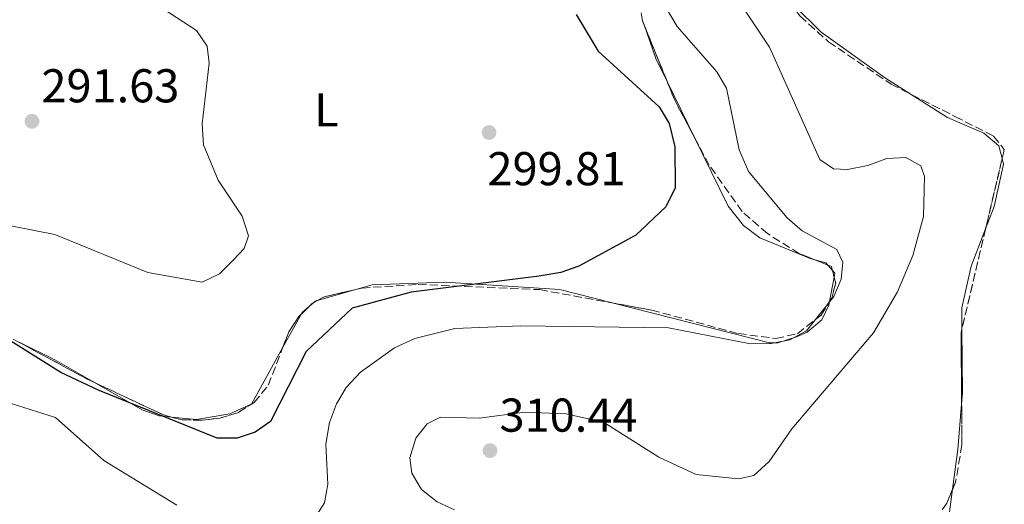
# Model space of a CAD drawing. Units: metres. Extents: x 618934 to 622422, y 4655414 to 4657783.
# Drawn here: x 621233 to 621441, y 4656269 to 4656372 of the extents above; entities that cross this region are included whole.
import ezdxf
from ezdxf.enums import TextEntityAlignment as Align

# ---------------------------------------------------------------- set-up
doc = ezdxf.new("R2010")
doc.units = ezdxf.units.M
doc.header["$MEASUREMENT"] = 0
doc.linetypes.add('DGN Style 3', pattern=[2.435890702152634, 1.739921930109024, -0.6959687720436097])
for name, color, linetype, lineweight in [('Balsa-alberca', 142, 'Continuous', 0), ('Cota de punto acotado terreno', 7, 'Continuous', 0), ('Curva de nivel directora', 30, 'Continuous', 30), ('Curva de nivel intermedia', 30, 'Continuous', 0), ('Etiqueta de uso rústico', 92, 'Continuous', 0), ('Línea de cambio de uso (parcela vista)', 92, 'Continuous', 0), ('Punto acotado terreno (símbolo)', 7, 'Continuous', 0), ('Zona arbolada', 92, 'DGN Style 3', 0)]:
    doc.layers.add(name, color=color, linetype=linetype, lineweight=lineweight)
doc.styles.add('Style-Arial', font='arial.ttf')

# ---------------------------------------------------------------- blocks, each defined once
blk = doc.blocks.new('5PATER')
at = {"layer": 'Balsa-alberca', "linetype": 'Continuous', "lineweight": 0}
h = blk.add_hatch(color=51, dxfattribs=at)
edge = h.paths.add_edge_path()
edge.add_ellipse((0, 0), major_axis=(-0.1095731443231308, -0.1110710700762829), ratio=0.9994222409660317, start_angle=0, end_angle=360)

msp = doc.modelspace()

# ---------------------------------------------------------------- linework, layer by layer
at = {"layer": 'Curva de nivel directora', "color": 30, "linetype": 'Continuous', "lineweight": 30, "elevation": 300, "flags": 128}
msp.add_lwpolyline([(621350.5599999996, 4656372.86), (621355.2600000004, 4656365.170000002), (621368.1199999992, 4656353.420000001), (621370.2200000002, 4656349.869999999), (621371.4400000006, 4656344.960000001), (621371.53, 4656336.250000001), (621369.5299999996, 4656332.230000001), (621363.1900000006, 4656326.279999999), (621351.1499999998, 4656319.710000004), (621347.37, 4656318.380000004), (621342.7399999987, 4656317.62), (621315.74, 4656314.27), (621303.2599999988, 4656310.880000001), (621293.5499999991, 4656301.699999999), (621286.0299999999, 4656286.890000002), (621282.7599999999, 4656284.7), (621278.969999999, 4656283.400000002), (621274.72, 4656283.400000002), (621249.7899999988, 4656293.490000002), (621241.6900000006, 4656297.250000001), (621231.1499999996, 4656303.86)], dxfattribs=at)
at = {"layer": 'Curva de nivel intermedia', "color": 30, "linetype": 'Continuous', "lineweight": 0, "flags": 128}
for points, elevation in [([(621224.490000001, 4656394.449999998), (621250.6100000013, 4656377.900000001), (621254.7599999999, 4656375.960000001), (621263.3200000006, 4656374.060000001), (621270.3700000002, 4656369.49), (621272.6400000012, 4656366.189999999), (621273.0700000003, 4656362.619999999), (621271.5900000007, 4656349.76), (621271.8400000011, 4656345.350000001), (621274.9600000014, 4656337.869999999), (621280.0199999996, 4656330.260000001), (621281.3600000007, 4656326.13), (621280.4700000011, 4656323.439999999), (621278.1599999999, 4656321.039999999), (621275.2300000017, 4656318.140000002), (621271.5900000007, 4656316.38), (621260.0800000017, 4656318.4), (621240.4500000002, 4656326.409999999), (621228.1600000011, 4656328.84)], 294.9999999999999), ([(621381.1799999994, 4656381.459999999), (621391.4099999998, 4656365.960000001)], 310), ([(621367.4000000017, 4656378.009999998), (621371.91, 4656370.359999999), (621380.2899999998, 4656360.76), (621382.3799999997, 4656357.349999999), (621385.0599999996, 4656344.3), (621386.9900000008, 4656339.730000001), (621395.1700000016, 4656329.939999999), (621398.3500000001, 4656327.210000002), (621405.7000000017, 4656323.28), (621406.9000000019, 4656320.609999998), (621406.5500000009, 4656317.02), (621405.0100000009, 4656313.32), (621399.2799999998, 4656306.06), (621395.7300000006, 4656304.180000001), (621391.8099999998, 4656303.390000002), (621387.4500000012, 4656303.3), (621370.0800000017, 4656306.699999999), (621338.9000000008, 4656307.15), (621324.9700000013, 4656306.599999999), (621316.5, 4656304.48), (621312.2400000019, 4656302.48), (621305.0300000012, 4656297.359999998), (621301.9700000013, 4656294.12), (621299.9800000021, 4656290.65), (621298.4599999997, 4656286.699999999), (621297.72, 4656282.159999999), (621298.1, 4656273.67), (621297.4100000014, 4656269.749999999), (621294.9500000007, 4656265.890000001)], 305.0000000000001), ([(621391.4099999998, 4656365.960000001), (621402.0400000003, 4656342.279999999), (621404.9400000017, 4656340.279999998), (621407.8899999998, 4656340.180000001), (621412.2300000006, 4656340.989999999), (621416.2600000005, 4656342.470000001), (621420.2700000005, 4656342.67), (621423.4000000019, 4656340.949999999), (621424.1600000019, 4656338.67), (621423.9500000018, 4656330.229999999), (621421.73, 4656321.99), (621418.4600000001, 4656314.33), (621413.3800000016, 4656305.680000001), (621396.1799999997, 4656285.4), (621391.4000000008, 4656278.439999999), (621388.1200000019, 4656275.529999999), (621384.8600000007, 4656274.789999997), (621375.9400000002, 4656275.730000001), (621368.0800000012, 4656279.37), (621356.38, 4656286.75), (621348.3899999993, 4656288.560000001), (621339.7600000014, 4656288.869999999), (621330.0700000019, 4656287.640000001), (621321.9200000003, 4656287.869999998), (621319.1300000007, 4656286.399999999), (621316.7000000011, 4656283.38), (621315.4200000004, 4656279.220000001), (621315.9000000008, 4656275.999999999), (621317.8900000004, 4656272.539999999), (621321.2200000007, 4656269.939999999), (621324.890000001, 4656268.279999998)], 310), ([(621266.2199999995, 4656269.279999998), (621250.7600000009, 4656278.71), (621240.6, 4656287.74), (621231.2300000022, 4656290.710000001), (621216.6800000012, 4656298.9), (621212.0800000012, 4656299.890000001), (621202.6100000008, 4656300.74), (621193.7500000005, 4656300.32), (621167.4700000016, 4656293.149999999), (621128.8000000007, 4656286.890000002), (621119.660000001, 4656284.229999999), (621116.0900000014, 4656282.430000001), (621112.2600000004, 4656279.509999998), (621092.7100000014, 4656260.02)], 305.0000000000001)]:
    msp.add_lwpolyline(points, dxfattribs=dict(at, elevation=elevation))
at = {"layer": 'Línea de cambio de uso (parcela vista)', "color": 92, "linetype": 'Continuous', "lineweight": 0, "extrusion": (0.01813743458462779, -0.05192613220576746, 0.998486209349352), "elevation": -230215.1585997141, "flags": 128}
msp.add_lwpolyline([(2122074.674540128, 4184697.395415169), (2122074.674540128, 4184696.210017391)], dxfattribs=at)
at = {"layer": 'Línea de cambio de uso (parcela vista)', "color": 92, "linetype": 'Continuous', "lineweight": 0, "extrusion": (-0.3868052783804374, -0.1877787712469305, 0.9028404120806872), "elevation": -1114441.554802368, "flags": 128}
msp.add_lwpolyline([(-3917498.615289553, 2340749.224893966), (-3917491.174904391, 2340748.265072511), (-3917485.572553877, 2340748.291353059)], dxfattribs=at)
at = {"layer": 'Línea de cambio de uso (parcela vista)', "color": 92, "linetype": 'Continuous', "lineweight": 0, "extrusion": (-0.000886818711952934, 0.001807205986948673, 0.9999979737774938), "elevation": 8166.207338704671, "flags": 128}
msp.add_lwpolyline([(621369.9017043286, 4656351.416294096), (621375.6133252288, 4656339.77687509)], dxfattribs=at)
at = {"layer": 'Línea de cambio de uso (parcela vista)', "color": 92, "linetype": 'Continuous', "lineweight": 0, "extrusion": (-0.4598514973881591, -0.07128854965413976, 0.8851296758317829), "elevation": -617425.3055014882, "flags": 128}
msp.add_lwpolyline([(-4506161.919598655, 1175055.723219719), (-4506160.960728304, 1175058.219220263), (-4506160.406422767, 1175058.610543293)], dxfattribs=at)
at = {"layer": 'Línea de cambio de uso (parcela vista)', "color": 92, "linetype": 'Continuous', "lineweight": 0, "extrusion": (-0.1754409807442068, 0.2031355147416981, 0.9633049490821358), "elevation": 837138.5968146314, "flags": 128}
msp.add_lwpolyline([(-3513806.587879707, -3003301.614422719), (-3513806.587879707, -3003300.076100705)], dxfattribs=at)
at = {"layer": 'Línea de cambio de uso (parcela vista)', "color": 92, "linetype": 'Continuous', "lineweight": 0, "extrusion": (-0.3315897046610238, 0.06035134195274455, 0.9414913612388156), "elevation": 75251.7319537263, "flags": 128}
msp.add_lwpolyline([(-4692331.884996164, -209303.0632753347), (-4692331.400916173, -209302.4253633938), (-4692330.564904008, -209302.4253633938)], dxfattribs=at)
at = {"layer": 'Línea de cambio de uso (parcela vista)', "color": 92, "linetype": 'Continuous', "lineweight": 0, "elevation": 306.1699999999983, "flags": 128}
msp.add_lwpolyline([(621405.0903000003, 4656317.4375), (621404.1491, 4656312.264400001)], dxfattribs=at)
at = {"layer": 'Línea de cambio de uso (parcela vista)', "color": 92, "linetype": 'Continuous', "lineweight": 0, "extrusion": (-0.01452977721752569, -0.004189019942442344, 0.9998856623064115), "elevation": -28234.54374977907, "flags": 128}
msp.add_lwpolyline([(621242.7975669397, 4656237.388478672), (621234.5941570126, 4656235.023657923)], dxfattribs=at)
at = {"layer": 'Línea de cambio de uso (parcela vista)', "color": 92, "linetype": 'Continuous', "lineweight": 0, "extrusion": (-0.1535159422866242, 0.106027675655257, 0.9824413404672026), "elevation": 398612.1418089062, "flags": 128}
msp.add_lwpolyline([(-4184408.740003763, -2097396.811878769), (-4184406.871928577, -2097397.312490502), (-4184406.411729123, -2097397.266931619)], dxfattribs=at)
at = {"layer": 'Línea de cambio de uso (parcela vista)', "color": 92, "linetype": 'Continuous', "lineweight": 0, "extrusion": (-0.03663332566921759, -0.03142255087743109, 0.998834632332484), "elevation": -168775.5170878687, "flags": 128}
msp.add_lwpolyline([(-3129759.235010752, 3499052.99146061), (-3129759.235010752, 3499051.798015173)], dxfattribs=at)
at = {"layer": 'Línea de cambio de uso (parcela vista)', "color": 92, "linetype": 'Continuous', "lineweight": 0, "extrusion": (0.008380234307486424, -0.08364261785974161, 0.9964605783223545), "elevation": -383962.4467225853, "flags": 128}
msp.add_lwpolyline([(1082397.160155552, 4555023.977233365), (1082396.75197717, 4555023.902288131), (1082396.429015162, 4555023.676262818)], dxfattribs=at)
at = {"layer": 'Línea de cambio de uso (parcela vista)', "color": 92, "linetype": 'Continuous', "lineweight": 0, "extrusion": (0.008949373157935982, 0.01609543754741023, 0.9998304084244676), "elevation": 80803.46782562506, "flags": 128}
msp.add_lwpolyline([(1719745.216502018, -4370717.46322675), (1719745.216502018, -4370709.236749301)], dxfattribs=at)
at = {"layer": 'Línea de cambio de uso (parcela vista)', "color": 92, "linetype": 'Continuous', "lineweight": 0, "extrusion": (-0.4912483858956445, -0.01072732388023622, 0.8709534705581535), "elevation": -354954.8563034412, "flags": 128}
msp.add_lwpolyline([(-4641629.796117832, 629799.7840107194), (-4641616.277086184, 629799.6004406468), (-4641613.905507565, 629799.3171484729)], dxfattribs=at)
at = {"layer": 'Línea de cambio de uso (parcela vista)', "color": 92, "linetype": 'Continuous', "lineweight": 0, "extrusion": (0.2250347326043564, 0.4262098330213897, 0.8761875069627305), "elevation": 2124622.960872749, "flags": 128}
msp.add_lwpolyline([(1624676.113423018, -3861792.267625344), (1624685.816450454, -3861792.655201024), (1624694.035875611, -3861792.350617995)], dxfattribs=at)
at = {"layer": 'Línea de cambio de uso (parcela vista)', "color": 92, "linetype": 'Continuous', "lineweight": 0, "extrusion": (0.008946219130754038, 0.01609021079209609, 0.9998305207783619), "elevation": 80777.17094456205, "flags": 128}
msp.add_lwpolyline([(1719693.780602908, -4370729.960991614), (1719693.780602908, -4370716.403175022)], dxfattribs=at)
at = {"layer": 'Línea de cambio de uso (parcela vista)', "color": 92, "linetype": 'Continuous', "lineweight": 0, "extrusion": (0.2222562243144884, -0.1044871715909252, 0.9693733035969149), "elevation": -348149.5891515703, "flags": 128}
msp.add_lwpolyline([(4478182.748009669, 1375392.54992002), (4478182.725278032, 1375392.551548737), (4478182.666904492, 1375392.603260533)], dxfattribs=at)
at = {"layer": 'Línea de cambio de uso (parcela vista)', "color": 92, "linetype": 'Continuous', "lineweight": 0, "extrusion": (0.628411547752983, -0.09674673150276221, 0.7718413027263006), "elevation": -59724.63361628284, "flags": 128}
msp.add_lwpolyline([(4696629.076590937, 72993.58023294626), (4696619.495007498, 72992.69821569376), (4696611.0203755, 72992.4934392203)], dxfattribs=at)
at = {"layer": 'Línea de cambio de uso (parcela vista)', "color": 92, "linetype": 'Continuous', "lineweight": 0}
for points in [[(621392.6020000001, 4656382.1577, 313.570000000007), (621393.9699999997, 4656378.939999999, 313.570000000007), (621396.6600000003, 4656374.779999999, 313.570000000007), (621402.3300000001, 4656369.17, 313.570000000007), (621415.9600000001, 4656359.470000001, 313.570000000007), (621421.3810999999, 4656356.019099999, 313.2299000000057)], [(621421.3810999999, 4656356.019099999, 313.2299000000057), (621429.0300000003, 4656351.15, 312.75), (621436.7100000001, 4656347.83, 312.8699999999953), (621439.8799999999, 4656345.16, 313.1600000000035), (621440.5974000003, 4656342.4451, 313.1600000000035)], [(621375.5895999996, 4656346.931100001, 302.2774000000064), (621382.7300000006, 4656332.380000001, 302.3099999999977), (621385.9600000001, 4656328.289999999, 302.4900000000052), (621389.3700000001, 4656325.689999999, 302.6499999999942), (621400.0499999998, 4656321.32, 303.7200000000012), (621401.0099, 4656321.0691, 304.1984999999986)], [(621440.5974000003, 4656342.4451, 313.1600000000035), (621440.9000000004, 4656341.300000001, 313.1600000000035), (621438.9299999997, 4656332.359999999, 313.1600000000035), (621437.0985000003, 4656327.640799999, 313.0252000000037)], [(621437.0985000003, 4656327.640799999, 313.0252000000037), (621434.04, 4656319.76, 312.8000000000029), (621432.0499999998, 4656310.939999999, 312.75), (621432.0947000004, 4656306.4693, 312.7201999999961)], [(621358.2060000002, 4656311.972200001, 301.9284999999945), (621347.1200000001, 4656314.779999999, 300.9199999999983), (621322.9100000003, 4656316.380000001, 298.9199999999983), (621307.5199999996, 4656315.810000001, 298.3500000000058), (621304.0510999998, 4656314.809800001, 298.2954000000027)], [(621404.1491, 4656312.264400001, 306.1699999999983), (621404.0099999999, 4656311.5, 306.1699999999983), (621402.4699999997, 4656308.369999999, 306.1699999999983), (621399.4199999999, 4656305.810000001, 305.6999999999971), (621397.1100000005, 4656304.789999999, 305.3600000000006), (621393.2100000001, 4656303.57, 305.0899999999965), (621391.4199999999, 4656303.560000001, 304.9499999999971), (621358.2060000002, 4656311.972200001, 301.9284999999945)], [(621265.1261999998, 4656287.852399999, 298.8166999999958), (621262.4900000002, 4656288.109999999, 298.820000000007), (621258.8899999997, 4656289.380000001, 298.8099999999977), (621248.8318999996, 4656295.149300001, 298.5868000000046)], [(621281.8898, 4656290.5485, 298.4127000000008), (621277.4199999999, 4656288.539999999, 299.2200000000012), (621270.3700000001, 4656287.34, 298.8099999999977), (621265.1261999998, 4656287.852399999, 298.8166999999958)], [(621430.1167000001, 4656272.600000001, 311.7997999999934), (621427.6799999997, 4656254.539999999, 311.5200000000041), (621425.1100000005, 4656216.9, 310.1999999999971), (621422.9800000006, 4656189.050000001, 308.2400000000052), (621421.8524000002, 4656159.467700001, 307.982999999993)]]:
    msp.add_polyline3d(points, dxfattribs=at)
at = {"layer": 'Zona arbolada', "color": 92, "linetype": 'DGN Style 3', "lineweight": 0, "extrusion": (-0.1259554568353284, -0.06074343303717255, 0.9901744584851008), "elevation": -360808.1014398976, "flags": 128}
msp.add_lwpolyline([(-3924206.597220925, 2557010.443908066), (-3924207.522346677, 2557010.50183242), (-3924207.773233974, 2557010.579064892)], dxfattribs=at)
at = {"layer": 'Zona arbolada', "color": 92, "linetype": 'DGN Style 3', "lineweight": 0, "extrusion": (0.00330959713553557, -0.00811098623393977, 0.9999616284983707), "elevation": -35408.180524125, "flags": 128}
msp.add_lwpolyline([(621365.4718346461, 4656224.539831781), (621360.53368273, 4656236.641529863)], dxfattribs=at)
at = {"layer": 'Zona arbolada', "color": 92, "linetype": 'DGN Style 3', "lineweight": 0, "extrusion": (-0.2002364607395834, -0.09094178965727501, 0.9755177859395581), "elevation": -547582.8977601961, "flags": 128}
msp.add_lwpolyline([(-3982626.508560117, 2430331.97760642), (-3982635.204532658, 2430331.410583471), (-3982639.468037334, 2430331.580644885)], dxfattribs=at)
at = {"layer": 'Zona arbolada', "color": 92, "linetype": 'DGN Style 3', "lineweight": 0, "extrusion": (-0.004751184154411864, -0.02010287678435635, 0.9997866275331572), "elevation": -96244.8746830352, "flags": 128}
msp.add_lwpolyline([(-466211.6882417639, 4673445.952009788), (-466211.6882417636, 4673430.736610213)], dxfattribs=at)
at = {"layer": 'Zona arbolada', "color": 92, "linetype": 'DGN Style 3', "lineweight": 0, "extrusion": (-0.00475040895726176, -0.02009938111735942, 0.9997867014985937), "elevation": -96228.11595273067, "flags": 128}
msp.add_lwpolyline([(-466222.9174122025, 4673429.961498184), (-466222.9174122025, 4673408.202077534)], dxfattribs=at)
at = {"layer": 'Zona arbolada', "color": 92, "linetype": 'DGN Style 3', "lineweight": 0, "extrusion": (-0.05211867740686715, 0.02086410480086774, 0.9984229227117222), "elevation": 65066.53992243945, "flags": 128}
msp.add_lwpolyline([(-4553750.931343198, -1151771.31155366), (-4553750.931343198, -1151774.286274946)], dxfattribs=at)
at = {"layer": 'Zona arbolada', "color": 92, "linetype": 'DGN Style 3', "lineweight": 0, "extrusion": (-0.06720259279232414, -0.01694473607443318, 0.9975954527970529), "elevation": -120356.9739515031, "flags": 128}
msp.add_lwpolyline([(-4363077.448631623, 1736812.738666996), (-4363078.290377474, 1736812.738666996), (-4363078.772910412, 1736812.072057415)], dxfattribs=at)
at = {"layer": 'Zona arbolada', "color": 92, "linetype": 'DGN Style 3', "lineweight": 0, "flags": 128}
for points, elevation in [([(621405.0903000003, 4656317.4375), (621404.7357999999, 4656318.843800001)], 303.8600000000006), ([(621404.1491, 4656312.264400001), (621404.5800000001, 4656312.949999999), (621405.4199999999, 4656316.130000001), (621405.0903000003, 4656317.4375)], 303.8600000000006), ([(621265.1261999998, 4656287.852399999), (621267.2599999999, 4656287.289999999), (621271.3399999999, 4656287.180000001), (621275.2800000003, 4656287.630000001), (621279.0800000001, 4656288.77), (621281.8898, 4656290.5485)], 298.5399999999936), ([(621281.8898, 4656290.5485), (621281.9710999997, 4656290.5999)], 298.5399999999936)]:
    msp.add_lwpolyline(points, dxfattribs=dict(at, elevation=elevation))
at = {"layer": 'Zona arbolada', "color": 92, "linetype": 'DGN Style 3', "lineweight": 0, "extrusion": (-0.04703325555609779, 0.05066959167419118, 0.9976073703373315), "elevation": 207008.8608077448, "flags": 128}
msp.add_lwpolyline([(-3623133.235450932, -2982835.412055205), (-3623134.91222574, -2982834.96654474), (-3623140.855943607, -2982831.555786056)], dxfattribs=at)
at = {"layer": 'Zona arbolada', "color": 92, "linetype": 'DGN Style 3', "lineweight": 0, "extrusion": (0.008814252829553967, 0.00866152804412961, 0.9999236405241141), "elevation": 46104.67402400726, "flags": 128}
msp.add_lwpolyline([(621265.7943890628, 4656084.956810095), (621267.485581636, 4656086.61857243)], dxfattribs=at)
at = {"layer": 'Zona arbolada', "color": 92, "linetype": 'DGN Style 3', "lineweight": 0, "extrusion": (-0.06441263756502288, 0.08303855410786529, 0.9944624732254065), "elevation": 346930.1894024969, "flags": 128}
msp.add_lwpolyline([(-3344837.847010236, -3280082.430388924), (-3344838.757267131, -3280082.537913463), (-3344839.037620244, -3280082.489384688)], dxfattribs=at)
at = {"layer": 'Zona arbolada', "color": 92, "linetype": 'DGN Style 3', "lineweight": 0, "extrusion": (-0.01574771161205019, -0.008381773705226744, 0.9998408650623049), "elevation": -48514.50323866492, "flags": 128}
msp.add_lwpolyline([(-3818439.292780871, 2735766.362721397), (-3818439.292780871, 2735767.153106278)], dxfattribs=at)
at = {"layer": 'Zona arbolada', "color": 92, "linetype": 'DGN Style 3', "lineweight": 0, "extrusion": (-0.05592693143133028, 0.07627044734511475, 0.9955174519828627), "elevation": 320688.2086117144, "flags": 128}
msp.add_lwpolyline([(-3254441.655233937, -3372376.110045361), (-3254444.711171528, -3372378.085134185), (-3254448.372733064, -3372379.448939917), (-3254449.129373072, -3372379.559049506)], dxfattribs=at)
at = {"layer": 'Zona arbolada', "color": 92, "linetype": 'DGN Style 3', "lineweight": 0, "extrusion": (0.102587017021706, -0.04534408895208871, 0.993690000722405), "elevation": -147074.198463843, "flags": 128}
msp.add_lwpolyline([(4510061.452701499, 1305788.173965438), (4510060.705883211, 1305788.033988599), (4510046.889805783, 1305781.761778005)], dxfattribs=at)
at = {"layer": 'Zona arbolada', "color": 92, "linetype": 'DGN Style 3', "lineweight": 0, "extrusion": (0.2597964597041412, 0.5088849821771598, 0.8206959695525172), "elevation": 2531162.233776946, "flags": 128}
msp.add_lwpolyline([(1563894.902443793, -3635181.436443535), (1563878.817835308, -3635180.973867189), (1563876.982688271, -3635181.047375348)], dxfattribs=at)
at = {"layer": 'Zona arbolada', "color": 92, "linetype": 'DGN Style 3', "lineweight": 0, "extrusion": (-0.03204923133880013, -0.1215993777775172, 0.9920617108298821), "elevation": -585816.6052540131, "flags": 128}
msp.add_lwpolyline([(-585972.5284857939, 4623904.174909601), (-585956.7080580004, 4623901.248514459), (-585954.912566925, 4623901.248514459)], dxfattribs=at)
at = {"layer": 'Zona arbolada', "color": 92, "linetype": 'DGN Style 3', "lineweight": 0}
for points in [[(621392.6020000001, 4656382.1577, 312.9861999999994), (621392.79, 4656381.060000001, 312.9400000000023), (621395.4400000004, 4656375.699999999, 312.7899999999936), (621397.9000000004, 4656372.539999999, 312.820000000007), (621403.9100000003, 4656367.119999999, 312.8699999999953), (621417.1600000003, 4656358.15, 312.1600000000035), (621421.3810999999, 4656356.019099999, 312.1693999999989)], [(621227.3600000005, 4656306.640000001, 298.5800000000018), (621247.1699999999, 4656295.930000001, 298.9499999999971), (621263.3899999997, 4656288.310000001, 298.5399999999936), (621267.2599999999, 4656287.289999999, 298.5399999999936), (621271.3399999999, 4656287.180000001, 298.5399999999936), (621275.2800000003, 4656287.630000001, 298.5399999999936), (621279.0800000001, 4656288.77, 298.5399999999936), (621282.54, 4656290.960000001, 298.5399999999936), (621285.54, 4656294.58, 298.4700000000012), (621289.8600000005, 4656305.84, 297.8500000000058), (621292.0099999999, 4656309.100000001, 297.7200000000012), (621294.9000000004, 4656311.939999999, 297.6699999999983), (621297.3799999999, 4656313.26, 297.7200000000012), (621305.2999999998, 4656315.100000001, 298), (621317.2100000001, 4656315.890000001, 298.4700000000012), (621342.8700000001, 4656314.77, 299.570000000007), (621366.5499999998, 4656310.449999999, 301.7200000000012), (621384.8600000005, 4656305.49, 302.6300000000047), (621392.7800000003, 4656304.470000001, 303.3899999999995), (621397.3300000001, 4656305.460000001, 303.679999999993), (621402.3300000001, 4656309.369999999, 303.8600000000006), (621404.5800000001, 4656312.949999999, 303.8600000000006), (621405.4199999999, 4656316.130000001, 303.8600000000006), (621404.5300000003, 4656319.66, 303.8600000000006), (621397.7599999999, 4656322.369999999, 303.4499999999971), (621391, 4656326.609999999, 303.4499999999971), (621385.6699999999, 4656331.25, 303.4499999999971), (621378.7199999997, 4656341.060000001, 303.1900000000023), (621371.4900000002, 4656354.619999999, 302.9700000000012), (621364.5899999999, 4656371.529999999, 303.1300000000047), (621363.4000000004, 4656379.230000001, 303.4499999999971)], [(621397.9000000004, 4656372.539999999, 312.820000000007), (621403.9100000003, 4656367.119999999, 312.8699999999953), (621417.1600000003, 4656358.15, 312.1600000000035), (621430.6299999999, 4656351.350000001, 312.1900000000023), (621438.79, 4656347.220000001, 313.1199999999953), (621441.0499999998, 4656344.359999999, 313.6900000000023), (621431.9199999999, 4656305.730000001, 312.8699999999953), (621432.0999999996, 4656282.029999999, 311.7700000000041), (621430.75, 4656274.119999999, 311.6699999999983), (621428.9000000004, 4656269.680000001, 311.6399999999995), (621426.4900000002, 4656266.310000001, 311.6399999999995)], [(621421.3810999999, 4656356.019099999, 312.1693999999989), (621430.6299999999, 4656351.350000001, 312.1900000000023), (621438.79, 4656347.220000001, 313.1199999999953), (621441.0499999998, 4656344.359999999, 313.6900000000023), (621440.5974000003, 4656342.4451, 313.6493999999948)], [(621401.0099, 4656321.0691, 303.6468000000023), (621397.7599999999, 4656322.369999999, 303.4499999999971), (621391, 4656326.609999999, 303.4499999999971), (621385.6699999999, 4656331.25, 303.4499999999971), (621378.7199999997, 4656341.060000001, 303.1900000000023), (621375.5895999996, 4656346.931100001, 303.0947000000015)], [(621304.0510999998, 4656314.809800001, 297.9557999999961), (621305.2999999998, 4656315.100000001, 298), (621317.2100000001, 4656315.890000001, 298.4700000000012), (621342.8700000001, 4656314.77, 299.570000000007), (621358.2060000002, 4656311.972200001, 300.962400000004)], [(621358.2060000002, 4656311.972200001, 300.962400000004), (621366.5499999998, 4656310.449999999, 301.7200000000012), (621384.8600000005, 4656305.49, 302.6300000000047), (621392.7800000003, 4656304.470000001, 303.3899999999995), (621397.3300000001, 4656305.460000001, 303.679999999993), (621402.3300000001, 4656309.369999999, 303.8600000000006), (621404.1491, 4656312.264400001, 303.8600000000006)], [(621281.9710999997, 4656290.5999, 298.5399999999936), (621282.54, 4656290.960000001, 298.5399999999936), (621285.54, 4656294.58, 298.4700000000012), (621288.5582999998, 4656302.4473, 298.0368000000017)], [(621432.0351, 4656290.5736, 312.1665000000066), (621432.0999999996, 4656282.029999999, 311.7700000000041), (621430.75, 4656274.119999999, 311.6699999999983), (621430.1167000001, 4656272.600000001, 311.6597000000039)], [(621430.1167000001, 4656272.600000001, 311.6597000000039), (621428.9000000004, 4656269.680000001, 311.6399999999995), (621426.4900000002, 4656266.310000001, 311.6399999999995), (621411.6900000004, 4656253.51, 311.2899999999936), (621409.5999999996, 4656248.390000001, 310.9499999999971), (621411.6200000001, 4656229.350000001, 310.0200000000041), (621421.5999999996, 4656184.17, 308.3699999999953), (621421.7199999997, 4656166.789999999, 309.1900000000023), (621421.8524000002, 4656159.467700001, 308.6836999999941)]]:
    msp.add_polyline3d(points, dxfattribs=at)

# ---------------------------------------------------------------- block references
at = {"layer": 'Punto acotado terreno (símbolo)', "color": 7, "linetype": 'Continuous', "lineweight": 0, "xscale": 10, "yscale": 10, "zscale": 10}
for p in [(621235.6099999987, 4656350.330000003, 291.6300000000051), (621332.1900000009, 4656347.960000001, 299.8099999999981), (621332.3999999987, 4656280.770000001, 310.4400000000023)]:
    msp.add_blockref('5PATER', p, dxfattribs=at)

# ---------------------------------------------------------------- texts
at = {"layer": 'Cota de punto acotado terreno', "color": 7, "linetype": 'Continuous', "lineweight": 0, "style": 'Style-Arial'}
for s, p in [('291.63', (621237.6000000008, 4656354.330000003, 291.6300000000047)), ('299.81', (621331.8500000016, 4656336.82, 299.8099999999977)), ('310.44', (621334.390000001, 4656284.77, 310.4400000000023))]:
    msp.add_text(s, height=7.000000000000002, dxfattribs=at).set_placement(p)
at = {"layer": 'Etiqueta de uso rústico', "color": 92, "linetype": 'Continuous', "lineweight": 0, "style": 'Style-Arial'}
msp.add_text('L', height=7.000000000000002, dxfattribs=at).set_placement((621297.8414203777, 4656352.750009999, 296.9600000000065), align=Align.MIDDLE_CENTER)

doc.saveas('drawing.dxf')
